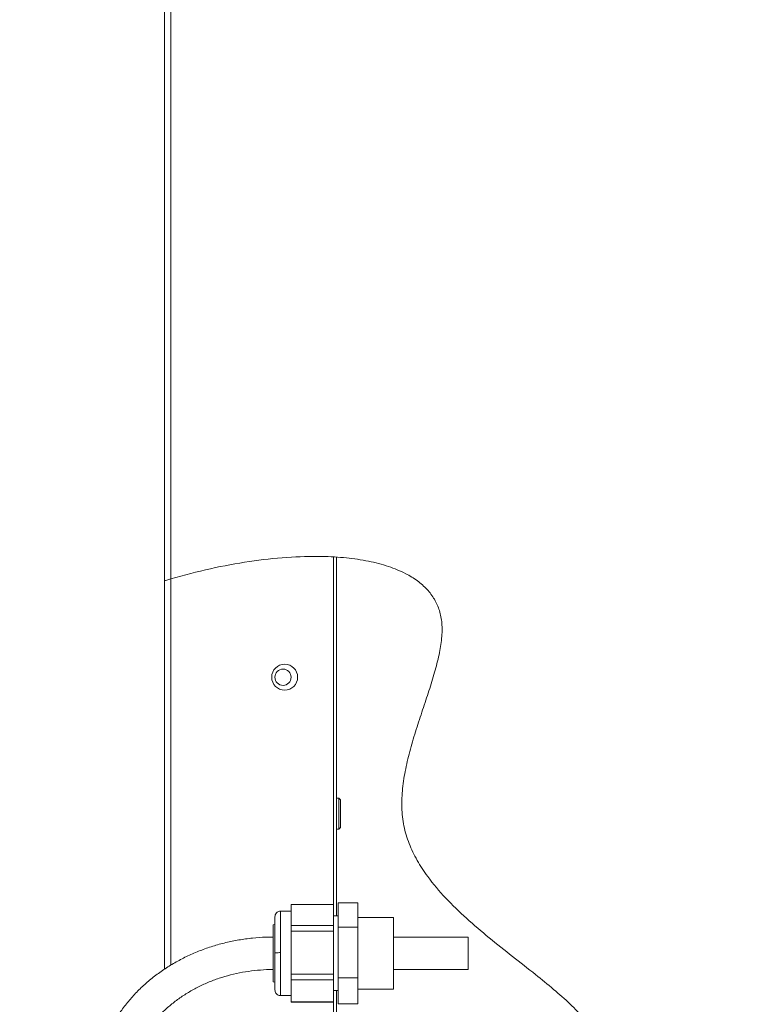
# Model space of a CAD drawing. Units: millimetres. Extents: x 5 to 415, y 5 to 292.
# Drawn here: x 197 to 219, y 204 to 235 of the extents above; entities that cross this region are included whole.
import ezdxf

# ---------------------------------------------------------------- set-up
doc = ezdxf.new("R2010")
doc.units = ezdxf.units.MM
doc.layers.add('BEMAßUNG', color=96, linetype='Continuous')
doc.styles.add('SLDTEXTSTYLE0', font='TXT', dxfattribs={"width": 0.605})
doc.dimstyles.new('SLDDIMSTYLE2', dxfattribs={"dimtxt": 3.5, "dimasz": 3.5, "dimexe": 0, "dimexo": 0.0625, "dimgap": 0.875, "dimtad": 2, "dimdec": 0, "dimlfac": 10, "dimrnd": 1e-09, "dimzin": 12, "dimdsep": 46, "dimtxsty": 'SLDTEXTSTYLE0', "dimsah": 1, "dimcen": 0.09, "dimadec": 0, "dimazin": 3, "dimtfac": 1, "dimtdec": 3, "dimtofl": 0, "dimtmove": 0, "dimatfit": 3, "dimfxl": 0, "dimfrac": 2, "dimtolj": 1, "dimtzin": 12, "dimarcsym": 0})
pattern_1 = [(45, (0, 0), (-13.4704, 13.4704), []), (45, (4.49, 2e-323), (-13.4704, 13.4704), []), (45, (8.98, 4e-323), (-13.4704, 13.4704), []), (45, (13.47, 6e-323), (-13.4704, 13.4704), [])]

# ---------------------------------------------------------------- blocks, each defined once
blk = doc.blocks.new('_D_4')
at = {"layer": 'BEMAßUNG'}
for p, q in [((209.031, 268.062), (169.676, 268.062)), ((170.676, 268.062), (170.676, 177.612)), ((218.072, 177.612), (169.676, 177.612))]:
    blk.add_line(p, q, dxfattribs=at)
for points in [[(170.676, 268.062), (170.138, 264.562), (171.215, 264.562)], [(170.676, 177.612), (171.215, 181.112), (170.138, 181.112)]]:
    blk.add_solid(points, dxfattribs=at)
at = {"layer": 'BEMAßUNG', "insert": (166.165, 215.078), "char_height": 3.5, "attachment_point": 1, "rotation": 90, "style": 'SLDTEXTSTYLE0'}
blk.add_mtext('905', dxfattribs=at)

msp = doc.modelspace()

# ---------------------------------------------------------------- hatches: boundary and pattern name
at = {"linetype": 'Continuous', "lineweight": 0}
h = msp.add_hatch(dxfattribs=at)
h.set_pattern_fill('DIN 201 Stahl und Stahlguss', style=0, pattern_type=2)
h.set_pattern_definition(pattern_1)
edge = h.paths.add_edge_path(flags=0)
edge.add_spline(control_points=[(208.7743, 192.6616), (208.7605, 192.6282), (208.7467, 192.5949), (208.733, 192.5616)], knot_values=[0.4388311, 0.4388311, 0.4388311, 0.4388311, 0.4398313, 0.4398313, 0.4398313, 0.4398313], weights=[1, 1, 1, 1], degree=3, periodic=0)
edge.add_spline(control_points=[(208.733, 192.5616), (208.733, 192.5616), (208.7344, 192.565), (208.7371, 192.5716), (208.7398, 192.5781), (208.7438, 192.5879), (208.7488, 192.6), (208.754, 192.6125), (208.7603, 192.6277), (208.7672, 192.6444), (208.7746, 192.6624), (208.783, 192.6825), (208.7916, 192.7032), (208.7995, 192.7221), (208.8078, 192.742), (208.816, 192.7616)], knot_values=[0, 0, 0, 0, 0.0006342, 0.0006342, 0.0006342, 0.0012671, 0.0012671, 0.0012671, 0.0019195, 0.0019195, 0.0019195, 0.002619, 0.002619, 0.002619, 0.0032556, 0.0032556, 0.0032556, 0.0032556], weights=[1, 1, 1, 1, 1, 1, 1, 1, 1, 1, 1, 1, 1, 1, 1, 1], degree=3, periodic=0)
edge.add_spline(control_points=[(208.816, 192.7616), (209.1841, 193.6397), (211.2712, 198.0463), (218.979, 203.3875), (205.7497, 208.3096), (212.4198, 218.3638), (205.4625, 218.7555), (201.4818, 217.5889)], knot_values=[0.5621684, 0.5621684, 0.5621684, 0.5621684, 0.58849, 0.6933308, 0.8028482, 0.8762624, 0.9797569, 0.9797569, 0.9797569, 0.9797569], weights=[1, 1, 1, 1, 1, 1, 1, 1], degree=3, periodic=0)
edge.add_spline(control_points=[(201.4818, 217.5889), (201.4586, 217.5822), (201.4351, 217.5752), (201.4133, 217.5688), (201.3915, 217.5623), (201.3706, 217.556), (201.3526, 217.5506), (201.335, 217.5453), (201.3197, 217.5407), (201.3081, 217.5371), (201.2969, 217.5338), (201.289, 217.5313), (201.2849, 217.5301), (201.2828, 217.5295), (201.2818, 217.5291), (201.2818, 217.5291)], knot_values=[0, 0, 0, 0, 0.0007238, 0.0007238, 0.0007238, 0.0014485, 0.0014485, 0.0014485, 0.0021593, 0.0021593, 0.0021593, 0.0028403, 0.0028403, 0.0028403, 0.0031928, 0.0031928, 0.0031928, 0.0031928], weights=[1, 1, 1, 1, 1, 1, 1, 1, 1, 1, 1, 1, 1, 1, 1, 1], degree=3, periodic=0)
edge.add_spline(control_points=[(201.2818, 217.5291), (201.2818, 217.5291), (201.2854, 217.5303), (201.2923, 217.5324), (201.2992, 217.5345), (201.3096, 217.5376), (201.3224, 217.5415), (201.3356, 217.5455), (201.3516, 217.5503), (201.3694, 217.5556), (201.3878, 217.5612), (201.4085, 217.5673), (201.4299, 217.5737), (201.4467, 217.5787), (201.4643, 217.5838), (201.4818, 217.5889)], knot_values=[0, 0, 0, 0, 0.0006501, 0.0006501, 0.0006501, 0.0012995, 0.0012995, 0.0012995, 0.0019612, 0.0019612, 0.0019612, 0.0026505, 0.0026505, 0.0026505, 0.0031927, 0.0031927, 0.0031927, 0.0031927], weights=[1, 1, 1, 1, 1, 1, 1, 1, 1, 1, 1, 1, 1, 1, 1, 1], degree=3, periodic=0)
edge.add_spline(control_points=[(201.4818, 217.5889), (203.2429, 218.105), (205.0216, 218.348), (206.4818, 218.2661)], knot_values=[0.0202431, 0.0202431, 0.0202431, 0.0202431, 0.0660318, 0.0660318, 0.0660318, 0.0660318], weights=[1, 1, 1, 1], degree=3, periodic=0)
edge.add_spline(control_points=[(206.4818, 218.2661), (205.0216, 218.348), (203.2429, 218.105), (201.4818, 217.5889)], knot_values=[0.9339682, 0.9339682, 0.9339682, 0.9339682, 0.9797569, 0.9797569, 0.9797569, 0.9797569], weights=[1, 1, 1, 1], degree=3, periodic=0)
edge.add_spline(control_points=[(201.4818, 217.5889), (201.4731, 217.5864), (201.4643, 217.5838), (201.4559, 217.5814), (201.4452, 217.5782), (201.4349, 217.5751), (201.4257, 217.5724), (201.4168, 217.5698), (201.4087, 217.5674), (201.4021, 217.5654), (201.3957, 217.5635), (201.3905, 217.562), (201.387, 217.5609), (201.3836, 217.5599), (201.3818, 217.5593), (201.3818, 217.5593)], knot_values=[0, 0, 0, 0, 0.0002717, 0.0002717, 0.0002717, 0.0006178, 0.0006178, 0.0006178, 0.0009506, 0.0009506, 0.0009506, 0.0012774, 0.0012774, 0.0012774, 0.0016047, 0.0016047, 0.0016047, 0.0016047], weights=[1, 1, 1, 1, 1, 1, 1, 1, 1, 1, 1, 1, 1, 1, 1, 1], degree=3, periodic=0)
edge.add_spline(control_points=[(201.3818, 217.5593), (201.3818, 217.5593), (201.3823, 217.5595), (201.3834, 217.5598), (201.3854, 217.5604), (201.3894, 217.5616), (201.3949, 217.5633), (201.4007, 217.565), (201.4084, 217.5673), (201.4172, 217.5699), (201.4262, 217.5726), (201.4366, 217.5757), (201.4476, 217.5789), (201.4585, 217.5821), (201.4702, 217.5856), (201.4818, 217.5889)], knot_values=[0, 0, 0, 0, 0.0001792, 0.0001792, 0.0001792, 0.0005232, 0.0005232, 0.0005232, 0.0008819, 0.0008819, 0.0008819, 0.0012479, 0.0012479, 0.0012479, 0.0016134, 0.0016134, 0.0016134, 0.0016134], weights=[1, 1, 1, 1, 1, 1, 1, 1, 1, 1, 1, 1, 1, 1, 1, 1], degree=3, periodic=0)
edge.add_spline(control_points=[(201.4818, 217.5889), (205.4625, 218.7555), (212.4198, 218.3638), (205.7497, 208.3096), (218.979, 203.3875), (211.2712, 198.0463), (209.1841, 193.6397), (208.816, 192.7616)], knot_values=[0.0202431, 0.0202431, 0.0202431, 0.0202431, 0.1237376, 0.1971518, 0.3066692, 0.41151, 0.4378316, 0.4378316, 0.4378316, 0.4378316], weights=[1, 1, 1, 1, 1, 1, 1, 1], degree=3, periodic=0)
edge.add_spline(control_points=[(208.816, 192.7616), (208.8119, 192.7517), (208.8077, 192.7418), (208.8038, 192.7323), (208.7994, 192.722), (208.7952, 192.7119), (208.7915, 192.7029), (208.788, 192.6946), (208.7849, 192.687), (208.7823, 192.6808), (208.7798, 192.6747), (208.7777, 192.6699), (208.7764, 192.6666), (208.775, 192.6633), (208.7743, 192.6616), (208.7743, 192.6616)], knot_values=[0, 0, 0, 0, 0.0003202, 0.0003202, 0.0003202, 0.0006714, 0.0006714, 0.0006714, 0.0009986, 0.0009986, 0.0009986, 0.0013159, 0.0013159, 0.0013159, 0.0016338, 0.0016338, 0.0016338, 0.0016338], weights=[1, 1, 1, 1, 1, 1, 1, 1, 1, 1, 1, 1, 1, 1, 1, 1], degree=3, periodic=0)
h = msp.add_hatch(dxfattribs=at)
h.set_pattern_fill('DIN 201 Stahl und Stahlguss', style=0, pattern_type=2)
h.set_pattern_definition(pattern_1)
edge = h.paths.add_edge_path(flags=0)
edge.add_spline(control_points=[(201.4818, 217.5889), (203.124, 218.0702), (204.7815, 218.3139), (206.1818, 218.2783)], knot_values=[0.0202431, 0.0202431, 0.0202431, 0.0202431, 0.0629403, 0.0629403, 0.0629403, 0.0629403], weights=[1, 1, 1, 1], degree=3, periodic=0)
edge.add_spline(control_points=[(206.1818, 218.2783), (206.1928, 218.278), (206.204, 218.2777), (206.2148, 218.2774), (206.2311, 218.2769), (206.2471, 218.2764), (206.2613, 218.2759), (206.2756, 218.2754), (206.2885, 218.275), (206.2989, 218.2746), (206.3094, 218.2742), (206.3178, 218.2739), (206.3233, 218.2737), (206.3289, 218.2734), (206.3318, 218.2733), (206.3318, 218.2733)], knot_values=[0, 0, 0, 0, 0.0003322, 0.0003322, 0.0003322, 0.0008403, 0.0008403, 0.0008403, 0.001348, 0.001348, 0.001348, 0.0018555, 0.0018555, 0.0018555, 0.002363, 0.002363, 0.002363, 0.002363], weights=[1, 1, 1, 1, 1, 1, 1, 1, 1, 1, 1, 1, 1, 1, 1, 1], degree=3, periodic=0)
edge.add_spline(control_points=[(206.3318, 218.2733), (206.3318, 218.2733), (206.3305, 218.2734), (206.3281, 218.2735), (206.3244, 218.2736), (206.3179, 218.2739), (206.309, 218.2742), (206.3001, 218.2746), (206.2886, 218.275), (206.2755, 218.2754), (206.2624, 218.2759), (206.2473, 218.2764), (206.2314, 218.2769), (206.2156, 218.2774), (206.1986, 218.2778), (206.1818, 218.2783)], knot_values=[0, 0, 0, 0, 0.0003306, 0.0003306, 0.0003306, 0.0008386, 0.0008386, 0.0008386, 0.0013468, 0.0013468, 0.0013468, 0.0018549, 0.0018549, 0.0018549, 0.0023631, 0.0023631, 0.0023631, 0.0023631], weights=[1, 1, 1, 1, 1, 1, 1, 1, 1, 1, 1, 1, 1, 1, 1, 1], degree=3, periodic=0)
edge.add_spline(control_points=[(206.1818, 218.2783), (204.7815, 218.3139), (203.124, 218.0702), (201.4818, 217.5889)], knot_values=[0.9370597, 0.9370597, 0.9370597, 0.9370597, 0.9797569, 0.9797569, 0.9797569, 0.9797569], weights=[1, 1, 1, 1], degree=3, periodic=0)
edge.add_spline(control_points=[(201.4818, 217.5889), (203.124, 218.0702), (204.7815, 218.3139), (206.1818, 218.2783)], knot_values=[0.0202431, 0.0202431, 0.0202431, 0.0202431, 0.0629403, 0.0629403, 0.0629403, 0.0629403], weights=[1, 1, 1, 1], degree=3, periodic=0)
edge.add_spline(control_points=[(206.1818, 218.2783), (206.2154, 218.2774), (206.2494, 218.2764), (206.2811, 218.2752), (206.3128, 218.2741), (206.343, 218.2729), (206.3692, 218.2717), (206.3954, 218.2706), (206.4184, 218.2695), (206.4362, 218.2685), (206.454, 218.2676), (206.4671, 218.2669), (206.4745, 218.2665), (206.4793, 218.2662), (206.4818, 218.2661), (206.4818, 218.2661)], knot_values=[0, 0, 0, 0, 0.0010081, 0.0010081, 0.0010081, 0.0020162, 0.0020162, 0.0020162, 0.0030247, 0.0030247, 0.0030247, 0.0040328, 0.0040328, 0.0040328, 0.0046883, 0.0046883, 0.0046883, 0.0046883], weights=[1, 1, 1, 1, 1, 1, 1, 1, 1, 1, 1, 1, 1, 1, 1, 1], degree=3, periodic=0)
edge.add_spline(control_points=[(206.4818, 218.2661), (206.4818, 218.2661), (206.476, 218.2664), (206.4649, 218.267), (206.4538, 218.2676), (206.4371, 218.2685), (206.4162, 218.2696), (206.3952, 218.2706), (206.3695, 218.2718), (206.341, 218.2729), (206.3126, 218.2741), (206.2806, 218.2753), (206.2479, 218.2764), (206.2262, 218.2771), (206.2039, 218.2777), (206.1818, 218.2783)], knot_values=[0, 0, 0, 0, 0.0010063, 0.0010063, 0.0010063, 0.0020126, 0.0020126, 0.0020126, 0.0030197, 0.0030197, 0.0030197, 0.0040281, 0.0040281, 0.0040281, 0.0046883, 0.0046883, 0.0046883, 0.0046883], weights=[1, 1, 1, 1, 1, 1, 1, 1, 1, 1, 1, 1, 1, 1, 1, 1], degree=3, periodic=0)
edge.add_spline(control_points=[(206.1818, 218.2783), (204.7815, 218.3139), (203.124, 218.0702), (201.4818, 217.5889)], knot_values=[0.9370597, 0.9370597, 0.9370597, 0.9370597, 0.9797569, 0.9797569, 0.9797569, 0.9797569], weights=[1, 1, 1, 1], degree=3, periodic=0)
h = msp.add_hatch(dxfattribs=at)
h.set_pattern_fill('DIN 201 Stahl und Stahlguss', style=0, pattern_type=2)
h.set_pattern_definition(pattern_1)
edge = h.paths.add_edge_path(flags=0)
edge.add_spline(control_points=[(206.4818, 218.2661), (206.5153, 218.2642), (206.5486, 218.2622), (206.5818, 218.26)], knot_values=[0.0660318, 0.0660318, 0.0660318, 0.0660318, 0.0670824, 0.0670824, 0.0670824, 0.0670824], weights=[1, 1, 1, 1], degree=3, periodic=0)
edge.add_spline(control_points=[(206.5818, 218.26), (206.5818, 218.26), (206.5779, 218.2602), (206.5705, 218.2607), (206.5631, 218.2612), (206.552, 218.2619), (206.5381, 218.2628), (206.5241, 218.2636), (206.507, 218.2647), (206.4881, 218.2658), (206.4691, 218.2668), (206.4478, 218.268), (206.426, 218.2691), (206.4115, 218.2698), (206.3966, 218.2705), (206.3818, 218.2712)], knot_values=[0, 0, 0, 0, 0.0006705, 0.0006705, 0.0006705, 0.001341, 0.001341, 0.001341, 0.0020123, 0.0020123, 0.0020123, 0.0026848, 0.0026848, 0.0026848, 0.0031267, 0.0031267, 0.0031267, 0.0031267], weights=[1, 1, 1, 1, 1, 1, 1, 1, 1, 1, 1, 1, 1, 1, 1, 1], degree=3, periodic=0)
edge.add_spline(control_points=[(206.3818, 218.2712), (205.1082, 218.3292), (203.6027, 218.1457), (202.0818, 217.7541)], knot_values=[0.9350084, 0.9350084, 0.9350084, 0.9350084, 0.9745587, 0.9745587, 0.9745587, 0.9745587], weights=[1, 1, 1, 1], degree=3, periodic=0)
edge.add_spline(control_points=[(202.0818, 217.7541), (203.6027, 218.1457), (205.1082, 218.3292), (206.3818, 218.2712)], knot_values=[0.0254413, 0.0254413, 0.0254413, 0.0254413, 0.0649916, 0.0649916, 0.0649916, 0.0649916], weights=[1, 1, 1, 1], degree=3, periodic=0)
edge.add_spline(control_points=[(206.3818, 218.2712), (206.3892, 218.2708), (206.3966, 218.2705), (206.4038, 218.2702), (206.4147, 218.2696), (206.4254, 218.2691), (206.4349, 218.2686), (206.4443, 218.2681), (206.4529, 218.2677), (206.4599, 218.2673), (206.4669, 218.2669), (206.4724, 218.2666), (206.4761, 218.2664), (206.4798, 218.2662), (206.4818, 218.2661), (206.4818, 218.2661)], knot_values=[0, 0, 0, 0, 0.0002224, 0.0002224, 0.0002224, 0.0005612, 0.0005612, 0.0005612, 0.0008996, 0.0008996, 0.0008996, 0.0012377, 0.0012377, 0.0012377, 0.0015758, 0.0015758, 0.0015758, 0.0015758], weights=[1, 1, 1, 1, 1, 1, 1, 1, 1, 1, 1, 1, 1, 1, 1, 1], degree=3, periodic=0)
h = msp.add_hatch(dxfattribs=at)
h.set_pattern_fill('DIN 201 Stahl und Stahlguss', style=0, pattern_type=2)
h.set_pattern_definition(pattern_1)
edge = h.paths.add_edge_path(flags=0)
edge.add_line((206.4818, 218.2661), (206.4818, 207.2072))
edge.add_line((206.4818, 207.2072), (206.5818, 207.2072))
edge.add_line((206.5818, 207.2072), (206.5818, 218.26))
edge.add_spline(control_points=[(206.5818, 218.26), (206.5486, 218.2622), (206.5153, 218.2642), (206.4818, 218.2661)], knot_values=[0.9329176, 0.9329176, 0.9329176, 0.9329176, 0.9339682, 0.9339682, 0.9339682, 0.9339682], weights=[1, 1, 1, 1], degree=3, periodic=0)
h = msp.add_hatch(dxfattribs=at)
h.set_pattern_fill('DIN 201 Stahl und Stahlguss', style=0, pattern_type=2)
h.set_pattern_definition(pattern_1)
h.paths.add_polyline_path([(206.4818, 200.6616), (206.5818, 200.6616), (206.5818, 204.9159), (206.4818, 204.9159)], flags=0)

# ---------------------------------------------------------------- linework, layer by layer
at = {"color": 7, "linetype": 'Continuous', "lineweight": 15}
for p, q in [((201.2818, 217.5291), (201.2818, 257.3616)), ((201.4818, 217.589), (201.4818, 257.3616)), ((206.4818, 218.2661), (206.4818, 207.5629)), ((206.5818, 218.26), (206.5818, 207.2116)), ((201.2818, 205.5734), (201.2818, 217.5291)), ((206.6518, 210.8366), (206.5818, 210.8366)), ((206.7018, 210.7866), (206.6518, 210.8366)), ((206.6518, 210.4078), (206.6518, 210.8366)), ((206.7018, 210.7866), (206.7018, 210.4029)), ((206.6518, 209.8866), (206.6518, 210.4078)), ((206.7018, 210.4029), (206.7018, 209.9366)), ((206.5818, 209.8866), (206.6518, 209.8866)), ((206.6518, 209.8866), (206.7018, 209.9366)), ((205.1818, 207.3616), (204.8568, 207.3616)), ((205.1818, 207.5629), (206.4818, 207.5629)), ((205.1818, 206.9185), (205.1818, 207.5629)), ((206.4818, 206.9185), (206.4818, 207.5629)), ((207.2318, 207.6203), (206.6318, 207.6203)), ((206.6318, 206.8612), (206.6318, 207.6203)), ((207.2318, 206.8612), (207.2318, 207.6203)), ((206.6318, 207.2116), (206.4818, 207.2116)), ((208.3318, 207.1616), (207.2318, 207.1616)), ((208.3318, 207.1616), (208.3318, 204.9616)), ((204.6818, 206.9555), (204.6318, 206.9416)), ((204.6318, 205.1816), (204.6318, 206.9416)), ((206.4818, 206.9185), (205.1818, 206.9185)), ((205.1818, 206.7435), (205.1818, 206.9185)), ((206.4818, 206.7435), (206.4818, 206.9185)), ((206.6318, 206.8612), (207.2318, 206.8612)), ((206.6318, 205.3025), (206.6318, 206.8612)), ((207.2318, 205.3025), (207.2318, 206.8612)), ((206.4818, 206.7435), (205.1818, 206.7435)), ((205.1818, 205.4202), (205.1818, 206.7435)), ((206.4818, 205.4202), (206.4818, 206.7435)), ((210.6318, 206.5616), (208.3318, 206.5616)), ((210.6318, 206.5616), (210.6318, 205.5616)), ((208.3318, 205.5616), (210.6318, 205.5616)), ((206.4818, 205.4202), (205.1818, 205.4202)), ((205.1818, 205.2421), (205.1818, 205.4202)), ((206.4818, 205.2421), (205.1818, 205.2421)), ((205.1818, 204.5633), (205.1818, 205.2421)), ((206.4818, 205.2421), (206.4818, 205.4202)), ((206.4818, 204.5633), (206.4818, 205.2421)), ((206.6318, 204.5029), (206.6318, 205.3025)), ((207.2318, 205.3025), (206.6318, 205.3025)), ((207.2318, 204.5029), (207.2318, 205.3025)), ((204.6318, 205.1816), (204.6818, 205.1677)), ((207.2318, 204.9616), (208.3318, 204.9616)), ((204.8568, 204.7616), (205.1818, 204.7616)), ((206.4818, 204.9116), (206.6318, 204.9116)), ((206.5818, 204.9116), (206.5818, 200.6616)), ((206.4818, 204.5633), (205.1818, 204.5633)), ((205.1818, 204.5602), (205.1818, 204.5633)), ((206.4818, 204.5602), (205.1818, 204.5602)), ((206.4818, 204.5602), (206.4818, 204.5633)), ((206.4818, 204.5602), (206.4818, 200.6616)), ((207.2318, 204.5029), (206.6318, 204.5029))]:
    msp.add_line(p, q, dxfattribs=at)
at = {"color": 8, "linetype": 'Continuous', "lineweight": 15}
for p, q in [((201.4818, 205.6974), (201.4818, 217.589)), ((204.8568, 206.0811), (204.8568, 207.3616)), ((204.8568, 204.7616), (204.8568, 206.0811))]:
    msp.add_line(p, q, dxfattribs=at)
at = {"color": 7, "linetype": 'Continuous', "lineweight": 15}
for centre, radius in [((204.9818, 214.5616), 0.4), ((204.9318, 214.5616), 0.25)]:
    msp.add_circle(centre, radius, dxfattribs=at)
at = {"color": 7, "linetype": 'Continuous', "lineweight": 0}
for points, knots in [([(208.816, 192.7616), (208.9684, 193.1141), (209.2742, 193.8218), (209.8011, 194.8531), (210.4266, 195.8772), (211.1513, 196.8699), (211.9345, 197.8335), (212.7086, 198.7384), (213.3595, 199.5072), (213.8692, 200.1546), (214.2439, 200.6832), (214.5504, 201.1961), (214.7759, 201.6968), (214.9057, 202.1897), (214.9225, 202.6787), (214.8046, 203.1594), (214.554, 203.62), (214.2007, 204.0694), (213.7616, 204.5151), (213.2552, 204.9621), (212.66, 205.446), (211.992, 205.9683), (211.2755, 206.5366), (210.5795, 207.1278), (209.9359, 207.7479), (209.4263, 208.3457), (209.0542, 208.9112), (208.8018, 209.4318), (208.6362, 209.9799), (208.5748, 210.5542), (208.6036, 211.1445), (208.701, 211.7455), (208.8493, 212.3516), (209.0307, 212.9568), (209.2277, 213.5547), (209.4228, 214.1386), (209.5986, 214.702), (209.738, 215.2387), (209.8235, 215.743), (209.8374, 216.2025), (209.7618, 216.6121), (209.6041, 216.9673), (209.3703, 217.2769), (209.0679, 217.5416), (208.6693, 217.7841), (208.1637, 217.9901), (207.5491, 218.1478), (206.8654, 218.2469), (206.0251, 218.2945), (205.0262, 218.2646), (203.8771, 218.1343), (202.6829, 217.9162), (201.8862, 217.6992), (201.4818, 217.589)], [0, 0, 0, 0, 0.0308359, 0.0619143, 0.0929264, 0.1271116, 0.16054, 0.1926381, 0.22276, 0.2414332, 0.258799, 0.2747675, 0.2893563, 0.3027633, 0.3154584, 0.3282364, 0.3420091, 0.3572486, 0.3740263, 0.3921909, 0.4114731, 0.4356227, 0.4603013, 0.4849156, 0.5089444, 0.5320146, 0.5478389, 0.5631972, 0.5783188, 0.5935897, 0.6093409, 0.6256511, 0.6424181, 0.6594236, 0.6763813, 0.6929713, 0.7088688, 0.7237772, 0.7374724, 0.7498822, 0.7604965, 0.7706424, 0.780812, 0.7914114, 0.8027278, 0.8181326, 0.8350773, 0.8535707, 0.8735326, 0.9026132, 0.9337097, 0.9663411, 1, 1, 1, 1]), ([(201.4818, 217.589), (201.4585, 217.5821), (201.412, 217.5684), (201.3504, 217.55), (201.3053, 217.5363), (201.2843, 217.5299), (201.2824, 217.5293), (201.2818, 217.5291)], [0, 0, 0, 0, 0.2265114, 0.453161, 0.67541, 0.88846, 1, 1, 1, 1])]:
    msp.add_open_spline(points, degree=3, knots=knots, dxfattribs=at)
at = {"color": 7, "linetype": 'Continuous', "lineweight": 15}
for points, knots in [([(204.8742, 207.3607), (204.8574, 207.361), (204.8222, 207.3616), (204.7702, 207.342), (204.7228, 207.3047), (204.6884, 207.2503), (204.6839, 207.2073), (204.6818, 207.1866)], [0, 0, 0, 0, 0.1722238, 0.3609037, 0.5582989, 0.7878538, 1, 1, 1, 1]), ([(204.6818, 206.0785), (204.6818, 206.1283), (204.6818, 206.2347), (204.6818, 206.401), (204.6818, 206.5791), (204.6818, 206.7272), (204.6818, 206.8408), (204.6818, 206.9533), (204.6818, 207.0727), (204.6818, 207.1689), (204.6818, 207.1793), (204.6818, 207.1844)], [0, 0, 0, 0, 0.0857387, 0.182741, 0.2920423, 0.4142451, 0.4817894, 0.5493639, 0.695718, 0.8508175, 1, 1, 1, 1]), ([(204.6318, 206.5616), (204.5561, 206.5608), (204.3411, 206.5585), (203.9873, 206.5331), (203.5734, 206.4772), (203.1656, 206.3938), (202.7661, 206.2837), (202.3773, 206.1475), (202.0014, 205.986), (201.6407, 205.7999), (201.2973, 205.5905), (200.9732, 205.3589), (200.6703, 205.1065), (200.3905, 204.8346), (200.1353, 204.545), (199.9064, 204.2393), (199.705, 203.9195), (199.5324, 203.5874), (199.3894, 203.2451), (199.2768, 202.8945), (199.1952, 202.5377), (199.1461, 202.1833), (199.1323, 201.931), (199.1318, 201.7998), (199.1318, 201.7831)], [0, 0, 0, 0, 0.0264301, 0.0751702, 0.1239233, 0.1726795, 0.2214358, 0.2701882, 0.3189323, 0.3676617, 0.4163687, 0.4650445, 0.5136788, 0.56226, 0.6107775, 0.65922, 0.7075787, 0.7558471, 0.804023, 0.852109, 0.9001123, 0.948046, 0.9933797, 1, 1, 1, 1]), ([(204.8568, 206.0811), (204.832, 206.081), (204.7804, 206.0809), (204.7217, 206.0802), (204.6875, 206.0793), (204.6836, 206.0787), (204.6818, 206.0785)], [0, 0, 0, 0, 0.2702583, 0.5624288, 0.7897371, 1, 1, 1, 1]), ([(204.6818, 204.9385), (204.6818, 204.9379), (204.6818, 204.9265), (204.6818, 204.9686), (204.6818, 205.0492), (204.6818, 205.1437), (204.6818, 205.2218), (204.6818, 205.3071), (204.6818, 205.4237), (204.6818, 205.5745), (204.6818, 205.7546), (204.6818, 205.9221), (204.6818, 206.0285), (204.6818, 206.0785)], [0, 0, 0, 0, 0.0094044, 0.166062, 0.3180421, 0.3911369, 0.4616851, 0.527871, 0.5940861, 0.7138312, 0.8209343, 0.9159855, 1, 1, 1, 1]), ([(200.1318, 201.7831), (200.1325, 201.8345), (200.1348, 201.9913), (200.1617, 202.2529), (200.2241, 202.565), (200.3177, 202.8717), (200.4416, 203.1708), (200.5947, 203.4599), (200.776, 203.7373), (200.9841, 204.0008), (201.2175, 204.2488), (201.4745, 204.4795), (201.7534, 204.6913), (202.0523, 204.883), (202.3691, 205.053), (202.7017, 205.2003), (203.0476, 205.3237), (203.4046, 205.4225), (203.7702, 205.496), (204.1417, 205.5433), (204.43, 205.5602), (204.5934, 205.5613), (204.6318, 205.5616)], [0, 0, 0, 0, 0.0264248, 0.0804983, 0.1345572, 0.1885324, 0.2423801, 0.2960718, 0.3495967, 0.4029569, 0.4561656, 0.5092408, 0.5622038, 0.615075, 0.6678743, 0.7206176, 0.7733182, 0.825987, 0.8786318, 0.9312584, 0.9838708, 1, 1, 1, 1]), ([(204.6818, 204.9366), (204.6833, 204.9192), (204.6864, 204.883), (204.7124, 204.8325), (204.7551, 204.7898), (204.8121, 204.7624), (204.8542, 204.7625), (204.8742, 204.7625)], [0, 0, 0, 0, 0.1788127, 0.371706, 0.5697677, 0.7954114, 1, 1, 1, 1])]:
    msp.add_open_spline(points, degree=3, knots=knots, dxfattribs=at)

# ---------------------------------------------------------------- dimensions: what is measured, and where the dimension line sits
at = {"layer": 'BEMAßUNG'}
dim = msp.add_linear_dim(base=(170.6762898176, 177.6115867406), p1=(209.0408169615, 268.0615867406), p2=(218.0817576431, 177.6115867406), angle=90, dimstyle='SLDDIMSTYLE2', dxfattribs=at)
dim.commit()
dim.dimension.update_dxf_attribs({"geometry": '_D_4', "text_midpoint": (170.6762898176, 219.0885836945), "dimtype": 160})

doc.saveas('drawing.dxf')
